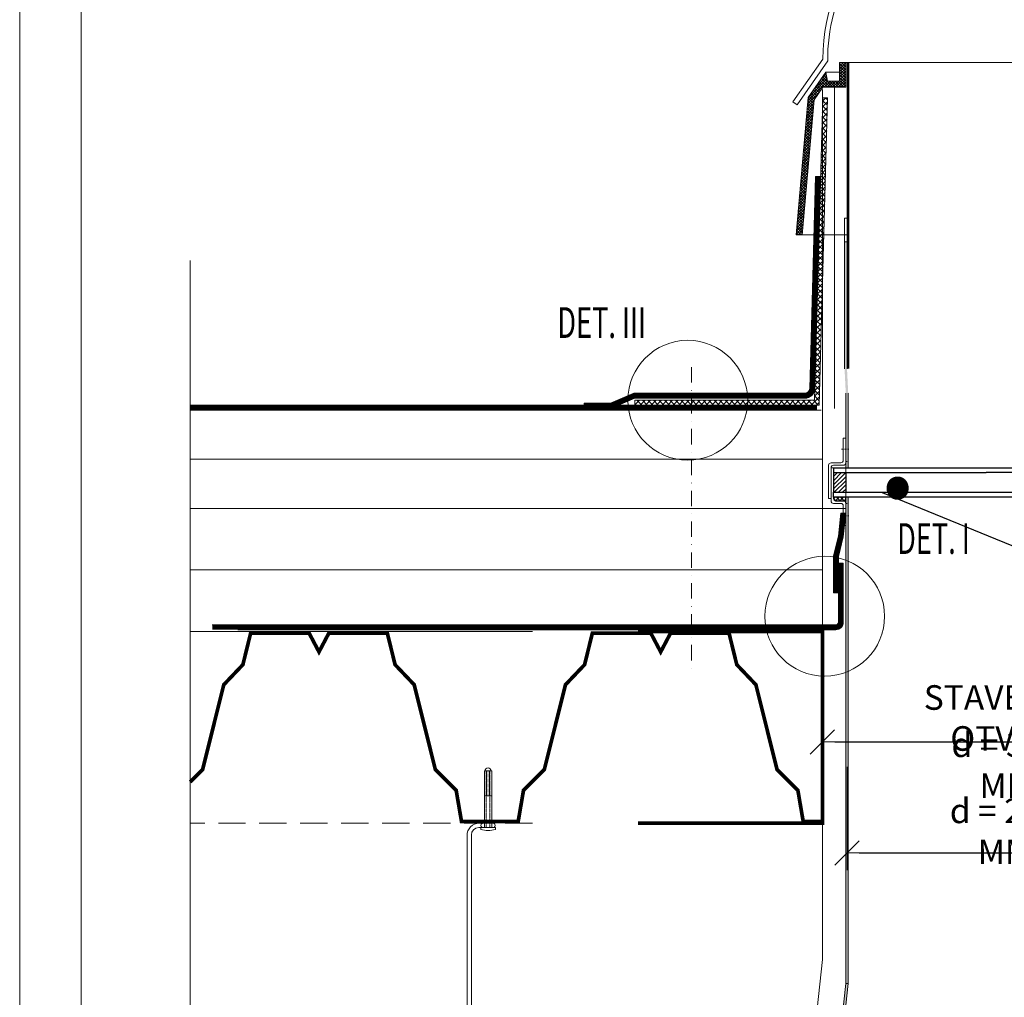
# Model space of a CAD drawing. Units: millimetres. Extents: x 670 to 4870, y 470 to 3440.
# Drawn here: x 670 to 1471, y 1507 to 2302 of the extents above; entities that cross this region are included whole.
import ezdxf
from ezdxf.lldxf.tags import DXFTag

# ---------------------------------------------------------------- set-up
doc = ezdxf.new("R2010")
doc.units = ezdxf.units.MM
for name, pattern in [('ACAD_ISO02W100', [15, 12, -3]), ('DASHDOT2', [0.5, 0.25, -0.125, 0, -0.125]), ('DASHED', [0.75, 0.5, -0.25]), ('Hidden2', [4.7625, 3.175, -1.5875])]:
    doc.linetypes.add(name, pattern=pattern)
doc.layers.get('DEFPOINTS').update_dxf_attribs({"lineweight": 18})
for name, color, linetype, lineweight in [('_ND_obrys_10_mm', 1, 'Continuous', 18), ('BETON', 5, 'Continuous', 18), ('center1', 1, 'DASHDOT2', 18), ('Hatch', 9, 'Continuous', 18), ('KOVOVY_PROFIL', 7, 'Continuous', 18), ('Roof', 1, 'DASHDOT2', 18), ('SADROKARTON', 9, 'Continuous', 18), ('slim', 4, 'Continuous', 18), ('SRAFY_TEPELNA_IZOLACE', 1, 'Continuous', 18), ('SROUBY_VRUTY', 2, 'Continuous', 18), ('Text', 2, 'Continuous', 18)]:
    doc.layers.add(name, color=color, linetype=linetype, lineweight=lineweight)
doc.styles.add('KOTY', font='SIMPLEX.shx', dxfattribs={"width": 0.65})
doc.styles.get("Standard").update_dxf_attribs({"font": 'arial.ttf'})
tags = doc.linetypes.add('ACAD_ISO03W100', pattern=[30, 12, -18]).pattern_tags.tags
tags[6:7] = [DXFTag(74, 4), DXFTag(75, 0), DXFTag(340, '0'), DXFTag(46, 1.0), DXFTag(50, 0.0), DXFTag(44, 0.0), DXFTag(45, 0.0)]
tags[4:5] = [DXFTag(74, 4), DXFTag(75, 0), DXFTag(340, '0'), DXFTag(46, 1.0), DXFTag(50, 0.0), DXFTag(44, 0.0), DXFTag(45, 0.0)]
doc.linetypes.add('Izolace', pattern='A,0.00254,-2.54,[134,ltypeshp.shx,S=2.54,R=0,X=-2.54,Y=0],-5.08,[134,ltypeshp.shx,S=2.54,R=180,X=2.54,Y=0],-2.54', length=10.16254)
doc.linetypes.add('Preruseni', pattern='A,60,[100,cadkon.shx,S=2.5,R=0,X=0,Y=0],-10', length=70)
doc.dimstyles.new('_ND_obrys_10_mm', dxfattribs={"dimscale": 10, "dimtxt": 2, "dimasz": 1, "dimexe": 1.4, "dimexo": 5, "dimgap": 0.75, "dimtad": 1, "dimdec": 0, "dimzin": 0, "dimdsep": 46, "dimtxsty": 'KOTY', "dimblk1": 'ND_BLK1', "dimblk2": 'ND_BLK2', "dimsah": 1, "dimcen": 2, "dimdle": 1.4, "dimse1": 1, "dimse2": 1, "dimaunit": 1, "dimadec": 3, "dimazin": 0, "dimtfac": 1, "dimtdec": 0, "dimtix": 1, "dimtmove": 2, "dimatfit": 3, "dimldrblk": 'NONE', "dimfxl": 1, "dimtolj": 1, "dimtzin": 0, "dimarcsym": 0})

# ---------------------------------------------------------------- blocks, each defined once
blk = doc.blocks.new('fdfsdgdxfg')
at = {"layer": 'Hatch', "lineweight": 5}
h = blk.add_hatch(dxfattribs=at)
h.set_pattern_fill('ANSI37', color=256, style=0)
h.set_pattern_definition([(45, (-100, 0), (-2.245064, 2.245064), []), (135, (-100, 0), (-2.245064, -2.245064), [])])
h.paths.add_polyline_path([(6.86, 250), (2.86, 250.11), (-3.89, 4), (-150, 4), (-150, 0), (0, 0)])
at = {"layer": 'BETON'}
blk.add_lwpolyline([(2.86, 250.11), (-3.89, 4), (-150, 4), (-150, 0), (0, 0), (6.86, 250), (2.86, 250.11)], dxfattribs=at)
blk = doc.blocks.new('ND_BLK1')
for p, q in [((-0.99, -0.99), (0.99, 0.99)), ((0, 1.4), (0, -7)), ((0, 0), (-1, 0))]:
    blk.add_line(p, q)
blk = doc.blocks.new('ND_BLK2')
for p, q in [((0, -1.4), (0, 7)), ((0.99, 0.99), (-0.99, -0.99)), ((0, 0), (-1, 0))]:
    blk.add_line(p, q)
blk = doc.blocks.new('*D339')
at = {"layer": '_ND_obrys_10_mm', "color": 0, "lineweight": -2, "transparency": 16777216}
blk.add_line((1352.91, 1624.37), (1589.9, 1624.37), dxfattribs=at)
at = {"layer": 'DEFPOINTS', "color": 0, "transparency": 16777216}
for p in [(1599.9, 1624.37), (1342.91, 1518.13), (1599.9, 1518.13)]:
    blk.add_point(p, dxfattribs=at)
at = {"layer": '_ND_obrys_10_mm', "color": 0, "lineweight": -2, "transparency": 16777216, "xscale": 10, "yscale": 10, "zscale": 10, "rotation": 180}
blk.add_blockref('ND_BLK1', (1342.91, 1624.37), dxfattribs=at)
at = {"layer": '_ND_obrys_10_mm', "color": 0, "lineweight": -2, "transparency": 16777216, "xscale": 10, "yscale": 10, "zscale": 10}
blk.add_blockref('ND_BLK2', (1599.9, 1624.37), dxfattribs=at)
at = {"layer": '_ND_obrys_10_mm', "color": 0, "lineweight": 20, "transparency": 16777216, "insert": (1471.41, 1641.87), "char_height": 20, "attachment_point": 5, "style": 'KOTY'}
blk.add_mtext('\\A1;d = 260 MM', dxfattribs=at)
blk = doc.blocks.new('_None')
blk = doc.blocks.new('*D340')
at = {"layer": '_ND_obrys_10_mm', "color": 0, "lineweight": -2, "transparency": 16777216}
blk.add_line((1591.91, 2553.86), (1351.91, 2553.86), dxfattribs=at)
at = {"layer": 'DEFPOINTS', "color": 0, "transparency": 16777216}
for p in [(1341.91, 2553.86), (1341.91, 2267.13), (1601.91, 2267.13)]:
    blk.add_point(p, dxfattribs=at)
at = {"layer": '_ND_obrys_10_mm', "color": 0, "lineweight": -2, "transparency": 16777216, "xscale": 10, "yscale": 10, "zscale": 10, "rotation": 180}
blk.add_blockref('ND_BLK2', (1341.91, 2553.86), dxfattribs=at)
at = {"layer": '_ND_obrys_10_mm', "color": 0, "lineweight": -2, "transparency": 16777216, "xscale": 10, "yscale": 10, "zscale": 10}
blk.add_blockref('ND_BLK1', (1601.91, 2553.86), dxfattribs=at)
at = {"layer": '_ND_obrys_10_mm', "color": 0, "lineweight": 20, "transparency": 16777216, "insert": (1471.91, 2571.36), "char_height": 20, "attachment_point": 5, "style": 'KOTY'}
blk.add_mtext('\\A1;260', dxfattribs=at)
blk = doc.blocks.new('*D341')
at = {"layer": '_ND_obrys_10_mm', "color": 0, "lineweight": -2, "transparency": 16777216}
blk.add_line((1332.9, 1714.65), (1610.91, 1714.65), dxfattribs=at)
at = {"layer": 'DEFPOINTS', "color": 0, "transparency": 16777216}
for p in [(1620.91, 1714.65), (1620.91, 1661.36), (1322.9, 1654.12)]:
    blk.add_point(p, dxfattribs=at)
at = {"layer": '_ND_obrys_10_mm', "color": 0, "lineweight": -2, "transparency": 16777216, "xscale": 10, "yscale": 10, "zscale": 10, "rotation": 180}
blk.add_blockref('ND_BLK1', (1322.9, 1714.65), dxfattribs=at)
at = {"layer": '_ND_obrys_10_mm', "color": 0, "lineweight": -2, "transparency": 16777216, "xscale": 10, "yscale": 10, "zscale": 10}
blk.add_blockref('ND_BLK2', (1620.91, 1714.65), dxfattribs=at)
at = {"layer": '_ND_obrys_10_mm', "color": 0, "lineweight": 20, "transparency": 16777216, "insert": (1471.91, 1734.05), "char_height": 20, "attachment_point": 5, "style": 'KOTY'}
blk.add_mtext('\\A1;STAVEBNÝ OTVOR', dxfattribs=at)

msp = doc.modelspace()

# ---------------------------------------------------------------- hatches: boundary and pattern name
at = {"lineweight": 20}
h = msp.add_hatch(color=256, dxfattribs=at)
h.paths.add_polyline_path([(1342.91, 2079.89), (1340.91, 2079.89), (1340.9, 2031.25), (1342.9, 2031.25)])
h.paths.add_polyline_path([(1342.91, 2121.21), (1340.91, 2121.21), (1340.91, 2079.89), (1342.91, 2079.89)])
h.paths.add_polyline_path([(1343.91, 1518.13), (1341.9, 1518.13), (1341.9, 1689.13), (1343.9, 1689.13)])
h.paths.add_polyline_path([(1343.9, 1913.6), (1341.91, 1913.6), (1341.91, 1937.6), (1343.9, 1937.6), (1343.9, 1998.13), (1342.9, 2018.13), (1342.9, 2031.25), (1340.9, 2031.25), (1340.9, 2018.13), (1341.9, 1998.13), (1341.9, 1689.13), (1343.9, 1689.13)])
msp.add_hatch(color=256, dxfattribs=at).paths.add_polyline_path([(1341.91, 1518.13), (1343.91, 1518.13), (1323.91, 1334.07), (1323.92, 1268.13), (1321.91, 1268.13), (1321.91, 1334.07)])
at = {"layer": 'Hatch', "lineweight": 20}
h = msp.add_hatch(dxfattribs=at)
h.set_pattern_fill('ANSI37', color=256, scale=0.5, style=0)
h.set_pattern_definition([(135, (3274.3827, 2636.7852), (1.122532, 1.122532), []), (45, (3274.3827, 2636.7852), (1.122532, -1.122532), [])])
h.paths.add_polyline_path([(1336.91, 2267.13), (1341.91, 2267.13), (1341.91, 2251.99), (1336.91, 2252.13)])
h.paths.add_polyline_path([(1325.57, 2259.2), (1326.91, 2252.13), (1336.91, 2252.13), (1341.91, 2251.99), (1341.91, 2247.13), (1323.22, 2247.13), (1316.1, 2236.95), (1306.49, 2127.15), (1301.47, 2127.15), (1311.23, 2238.72)])
at = {"layer": 'Roof'}
h = msp.add_hatch(dxfattribs=at)
h.set_pattern_fill('ANSI31', color=256, scale=0.75, angle=90, style=0)
h.set_pattern_definition([(225, (-2114.643, 699.7445), (-1.683798, 1.683798), [])])
h.paths.add_polyline_path([(1331.91, 1933.6), (1331.91, 1917.6), (1341.91, 1917.6), (1341.91, 1933.6)])
h = msp.add_hatch(dxfattribs=at)
h.set_pattern_fill('ANSI37', color=256, scale=0.75, style=0)
h.set_pattern_definition([(315, (-2114.643, 664.7445), (-1.683798, -1.683798), []), (225, (-2114.643, 664.7445), (-1.683798, 1.683798), [])])
h.paths.add_polyline_path([(1331.91, 1910.6), (1341.91, 1910.6), (1341.91, 1913.6), (1331.91, 1913.6)])

# ---------------------------------------------------------------- linework, layer by layer
at = {"lineweight": 20}
for p, q in [((1341.91, 2267.13), (1601.91, 2267.13)), ((1325.57, 2259.2), (1336.91, 2259.2)), ((1340.91, 2140.45), (1340.9, 2018.13)), ((1340.91, 2140.45), (1342.91, 2140.45)), ((1342.91, 2140.45), (1342.9, 2018.13)), ((1343.48, 2127.15), (1301.47, 2127.15)), ((1341.91, 1998.13), (1341.91, 1518.13)), ((1343.91, 1998.13), (1343.91, 1937.6)), ((1343.91, 1913.6), (1343.91, 1518.13))]:
    msp.add_line(p, q, dxfattribs=at)
at = {"linetype": 'ACAD_ISO02W100', "lineweight": 20, "ltscale": 3}
msp.add_line((1340.91, 2121.21), (1343.9, 2121.21), dxfattribs=at)
at = {"linetype": 'Preruseni', "lineweight": 20}
msp.add_line((808.38, 1166.43), (808.38, 2106.14), dxfattribs=at)
msp.add_line((808.38, 1166.43), (808.38, 2106.14), dxfattribs=at)
at = {"color": 250, "lineweight": 20}
for p, q in [((1318.77, 1988.45), (808.38, 1988.45)), ((1318.12, 1984.45), (808.38, 1984.45))]:
    msp.add_line(p, q, dxfattribs=at)
msp.add_line((2202.8, 1577.19), (1371.83, 1917.22))
at = {"lineweight": 20, "const_width": 2}
msp.add_lwpolyline([(1343.91, 2018.13), (1343.91, 2267.15)], dxfattribs=at)
at = {"lineweight": 20}
for points in [[(1341.91, 2267.13), (1336.91, 2267.13), (1336.91, 2252.13), (1326.91, 2252.13), (1325.57, 2259.2), (1311.23, 2238.72), (1301.47, 2127.15)], [(1341.91, 2267.13), (1341.91, 2247.13), (1323.22, 2247.13), (1316.1, 2236.95), (1306.49, 2127.15)], [(1600.9, 2018.13), (1600.91, 2267.14), (1342.91, 2267.15), (1342.9, 2018.13)], [(1318.77, 1988.45), (1020.8, 1988.45)]]:
    msp.add_lwpolyline(points, dxfattribs=at)
at = {"linetype": 'ACAD_ISO03W100', "lineweight": 20, "ltscale": 0.5, "const_width": 4}
msp.add_lwpolyline([(1129.02, 1988.14), (1150.75, 1988.14), (1169.86, 1996.14), (1308.59, 1996.14, 0.406199), (1314.59, 2001.98), (1319.32, 2174.47)], format="xyb", dxfattribs=at)
at = {"lineweight": 20}
msp.add_lwpolyline([(1317.32, 2174.52), (1312.59, 2002.03, -0.406199), (1308.59, 1998.14), (1169.46, 1998.14), (1150.35, 1990.14), (1129.02, 1990.14), (1129.02, 1986.14), (1151.16, 1986.14), (1170.27, 1994.14), (1308.59, 1994.14, 0.406199), (1316.59, 2001.92), (1321.32, 2174.41), (1317.32, 2174.52)], format="xyb", close=True, dxfattribs=at)
at = {"color": 250, "linetype": 'ACAD_ISO03W100', "lineweight": 20, "const_width": 4}
msp.add_lwpolyline([(1318.45, 1986.45), (808.38, 1986.45)], dxfattribs=at)
for points in [[(1331.91, 1937.6), (1611.91, 1937.6)], [(1331.91, 1937.6), (1331.91, 1917.6)], [(1331.91, 1933.6), (1456.24, 1933.6)], [(1341.91, 1933.6), (1341.91, 1917.6)], [(1611.91, 1933.6), (1456.24, 1933.6)], [(1611.91, 1913.6), (1331.91, 1913.6), (1331.91, 1917.6), (1611.91, 1917.6)], [(1333.62, 1910.6), (1341.91, 1910.6), (1341.91, 1913.6), (1331.91, 1913.6), (1331.91, 1912.25)]]:
    msp.add_lwpolyline(points)
at = {"linetype": 'ACAD_ISO03W100', "lineweight": 20, "ltscale": 0.2, "const_width": 4}
msp.add_lwpolyline([(1333.85, 1835.86), (1333.85, 1865.73), (1337.85, 1881.63), (1339.87, 1900.62)], dxfattribs=at)
at = {"color": 250, "linetype": 'ACAD_ISO03W100', "lineweight": 20, "ltscale": 0.75, "const_width": 4}
msp.add_lwpolyline([(1337.85, 1859.86), (1337.85, 1811.86, -0.414214), (1333.85, 1807.86), (826.33, 1807.86)], format="xyb", dxfattribs=at)
at = {"color": 250, "lineweight": 20, "const_width": 3}
for points in [[(808.38, 1681.96), (818.53, 1692.1), (835.73, 1761.07), (851.31, 1777.44), (857.59, 1802.95), (905.25, 1802.95), (913.22, 1787.81), (921.2, 1802.95), (968.86, 1802.95), (975.14, 1777.44), (990.72, 1761.07), (1007.92, 1692.1), (1024.86, 1675.17), (1029.19, 1649.95), (1044.84, 1649.95)], [(894.38, 1802.95), (905.25, 1802.95), (913.22, 1787.81), (921.2, 1802.95), (968.86, 1802.95), (975.14, 1777.44), (990.72, 1761.07), (1007.92, 1692.1), (1024.86, 1675.17), (1029.19, 1649.95), (1075.33, 1649.95), (1079.65, 1675.17), (1096.6, 1692.1), (1113.8, 1761.07), (1129.38, 1777.44), (1135.65, 1802.95), (1183.32, 1802.95), (1191.29, 1787.81), (1199.26, 1802.95), (1246.93, 1802.95), (1253.2, 1777.44), (1268.78, 1761.07), (1285.98, 1692.1), (1302.93, 1675.17), (1307.25, 1649.95), (1322.9, 1649.95)], [(1172.9, 1804.45), (1322.9, 1804.45), (1322.9, 1648.45), (1172.9, 1648.45)]]:
    msp.add_lwpolyline(points, dxfattribs=at)
at = {"lineweight": 20}
msp.add_lwpolyline([(1343.91, 1518.13), (1341.91, 1518.13), (1321.91, 1334.07), (1321.89, 1314.13), (1321.89, 1268.13), (1323.92, 1268.13), (1323.92, 1314.13), (1323.91, 1334.07)], close=True, dxfattribs=at)
for centre in [(1213.33, 1992.49), (1324.77, 1816.82)]:
    msp.add_circle(centre, 48.74, dxfattribs=at)
msp.add_arc((1341.08, 1818.21), 3.25, 112.44876, 247.55124)
at = {"layer": 'BETON', "color": 250, "linetype": 'Hidden2', "lineweight": 20, "ltscale": 7}
msp.add_line((1086.91, 1648.45), (808.38, 1648.45), dxfattribs=at)
at = {"layer": 'BETON', "lineweight": 20}
msp.add_lwpolyline([(1316.92, 1249.13), (1300.91, 1249.13), (1300.91, 1334.64), (1322.9, 1537.6), (1322.9, 2245.24)], dxfattribs=at)
at = {"layer": 'center1', "lineweight": 20, "ltscale": 50}
msp.add_line((1216.28, 2019.33), (1216.28, 1769.65), dxfattribs=at)
at = {"layer": 'center1', "ltscale": 5}
for p, q in [((1338.38, 1952.6), (1344.38, 1952.6)), ((1338.38, 1898.6), (1344.38, 1898.6))]:
    msp.add_line(p, q, dxfattribs=at)
at = {"layer": 'KOVOVY_PROFIL'}
for p, q in [((1341.91, 1961.6), (1339.91, 1961.6)), ((1339.91, 1961.6), (1339.91, 1943.6)), ((1341.91, 1941.6), (1341.91, 1961.6)), ((1327.91, 1912.6), (1327.91, 1939.6)), ((1337.91, 1941.6), (1329.91, 1941.6)), ((1331.91, 1939.6), (1339.91, 1939.6)), ((1341.91, 1942.6), (1342.91, 1942.6)), ((1329.91, 1910.6), (1329.91, 1937.6)), ((1329.91, 1937.6), (1331.91, 1937.6)), ((1329.91, 1910.6), (1329.91, 1937.6)), ((1331.91, 1937.6), (1331.91, 1912.6)), ((1327.91, 1912.6), (1329.91, 1912.6)), ((1337.91, 1908.6), (1331.91, 1908.6)), ((1333.91, 1910.6), (1339.91, 1910.6)), ((1341.91, 1908.6), (1342.91, 1908.6)), ((1341.91, 1908.6), (1341.91, 1890.6)), ((1339.91, 1890.6), (1339.91, 1906.6)), ((1341.91, 1890.6), (1339.91, 1890.6))]:
    msp.add_line(p, q, dxfattribs=at)
at = {"layer": 'KOVOVY_PROFIL', "color": 250, "lineweight": 20}
for p, q in [((1047.84, 1644.95), (1047.84, 1690.98)), ((1047.84, 1690.98), (1053.84, 1690.98)), ((1053.84, 1644.95), (1053.84, 1690.98)), ((1047.84, 1670.73), (1053.84, 1670.73)), ((1043.21, 1644.95), (1054.69, 1644.95)), ((1054.69, 1648.45), (1043.71, 1648.45)), ((1047.84, 1644.95), (1053.84, 1644.95)), ((1053.84, 1644.95), (1047.84, 1644.95))]:
    msp.add_line(p, q, dxfattribs=at)
at = {"layer": 'KOVOVY_PROFIL', "color": 250, "linetype": 'DASHED', "lineweight": 20, "ltscale": 0.2}
for p, q in [((1049.84, 1670.73), (1049.84, 1690.98)), ((1051.84, 1670.73), (1051.84, 1690.98))]:
    msp.add_line(p, q, dxfattribs=at)
at = {"layer": 'KOVOVY_PROFIL'}
for points in [[(669.68, 470.43), (4869.68, 470.43), (4869.68, 3440.43), (669.68, 3440.43)], [(719.68, 520.43), (4819.68, 520.43), (4819.68, 3390.43), (719.68, 3390.43)]]:
    msp.add_lwpolyline(points, close=True, dxfattribs=at)
at = {"layer": 'KOVOVY_PROFIL', "color": 250, "lineweight": 20}
for points in [[(1037.21, 1646.05), (1037.21, 1646.05)], [(1037.21, 1638.95), (1037.21, 1375.33), (1033.71, 1375.33), (1033.71, 1638.45)]]:
    msp.add_lwpolyline(points, dxfattribs=at)
at = {"layer": 'KOVOVY_PROFIL'}
for centre, start, end in [((1329.91, 1939.6), 90, 180), ((1331.91, 1937.6), 90, 180), ((1337.91, 1943.6), 270, 0), ((1339.91, 1941.6), 270, 0), ((1331.91, 1910.6), 180, 270), ((1333.91, 1912.6), 180, 270), ((1337.91, 1906.6), 0, 90), ((1339.91, 1908.6), 0, 90)]:
    msp.add_arc(centre, 2, start, end, dxfattribs=at)
at = {"layer": 'KOVOVY_PROFIL', "color": 250, "lineweight": 20}
for centre, radius, start, end in [((1050.84, 1690.98), 2.47, 0, 180), ((1043.71, 1638.45), 10, 89.99736, 180.00264), ((1043.21, 1638.95), 6, 90, 180), ((1046.74, 1646.7), 1.77, 81.8699, 278.1301), ((1054.94, 1646.7), 1.77, 261.8699, 98.1301)]:
    msp.add_arc(centre, radius, start, end, dxfattribs=at)
at = {"layer": 'SADROKARTON', "lineweight": 20}
msp.add_lwpolyline([(1335.85, 1835.86), (1331.85, 1835.86), (1331.85, 1865.98), (1335.85, 1881.87), (1337.87, 1900.62), (1341.87, 1900.62), (1339.85, 1881.38), (1335.85, 1865.48), (1335.85, 1835.86)], dxfattribs=at)
at = {"layer": 'SADROKARTON', "color": 250, "lineweight": 20}
msp.add_lwpolyline([(826.33, 1809.86), (1333.85, 1809.86, 0.414214), (1335.85, 1811.86), (1335.85, 1859.86), (1339.85, 1859.86), (1339.85, 1811.86, -0.414214), (1333.85, 1805.86), (847.31, 1805.86)], format="xyb", dxfattribs=at)
at = {"layer": 'slim', "lineweight": 20}
msp.add_lwpolyline([(1302.22, 2232.83), (1298.94, 2235.12), (1323.24, 2269.82, -0.999814), (1620.57, 2269.82), (1644.87, 2235.12), (1641.59, 2232.83), (1616.64, 2268.46, 1.008729), (1327.17, 2268.46), (1302.22, 2232.83)], format="xyb", dxfattribs=at)
at = {"layer": 'SRAFY_TEPELNA_IZOLACE', "linetype": 'Izolace', "lineweight": 20, "ltscale": 0.45}
msp.add_line((1332.66, 2247.67), (1332.66, 1985.79), dxfattribs=at)
at = {"layer": 'SRAFY_TEPELNA_IZOLACE', "color": 250, "lineweight": 20}
for p, q in [((1321.9, 1984.45), (808.38, 1984.45)), ((1341.92, 1904.45), (808.38, 1904.45)), ((1086.91, 1804.45), (808.38, 1804.45))]:
    msp.add_line(p, q, dxfattribs=at)
at = {"layer": 'SRAFY_TEPELNA_IZOLACE', "color": 250, "linetype": 'Izolace', "lineweight": 20, "ltscale": 4}
for p, q in [((1322.9, 1944.45), (808.38, 1944.45)), ((1322.9, 1854.45), (808.38, 1854.45))]:
    msp.add_line(p, q, dxfattribs=at)
at = {"layer": 'SROUBY_VRUTY', "color": 250, "linetype": 'DASHED', "lineweight": 20, "ltscale": 0.5}
for p, q in [((1049.34, 1644.95), (1049.34, 1690.98)), ((1052.34, 1644.95), (1052.34, 1690.98))]:
    msp.add_line(p, q, dxfattribs=at)
at = {"layer": 'SROUBY_VRUTY', "color": 250, "lineweight": 20}
for p, q in [((1044.84, 1644.95), (1044.84, 1643.45)), ((1056.84, 1644.95), (1044.84, 1644.95)), ((1056.84, 1643.45), (1056.84, 1644.95))]:
    msp.add_line(p, q, dxfattribs=at)
msp.add_arc((1050.84, 1660.95), 18.5, 251.07536, 288.92464, dxfattribs=at)

# ---------------------------------------------------------------- block references
at = {"lineweight": 20}
msp.add_blockref('fdfsdgdxfg', (1320.27, 1988.45), dxfattribs=at)

# ---------------------------------------------------------------- texts
at = {"layer": '_ND_obrys_10_mm', "lineweight": 20, "insert": (1472.83, 1695.63), "char_height": 20, "attachment_point": 5, "style": 'KOTY'}
msp.add_mtext('\\A1;d = 300 MM ', dxfattribs=at)
at = {"layer": 'KOVOVY_PROFIL', "lineweight": 20, "insert": (1365.13, 2013.28), "char_height": 100, "attachment_point": 1}
msp.add_mtext_dynamic_manual_height_columns('{\\fTimes New Roman|b0|i0|c238|p18;.}', width=50.1822, gutter_width=125, heights=[0], dxfattribs=at)
at = {"layer": 'Text', "lineweight": 20, "style": 'KOTY', "width": 0.65}
for s, p in [('DET. III', (1107.14, 2043.15)), ('DET. I', (1383.67, 1867.48))]:
    msp.add_text(s, height=25, dxfattribs=at).set_placement(p)

# ---------------------------------------------------------------- dimensions: what is measured, and where the dimension line sits
at = {"layer": '_ND_obrys_10_mm', "lineweight": 20}
dim = msp.add_linear_dim(base=(1341.91, 2553.86), p1=(1601.91, 2267.13), p2=(1341.91, 2267.13), dimstyle='_ND_obrys_10_mm', dxfattribs=at)
dim.commit()
dim.dimension.update_dxf_attribs({"geometry": '*D340', "text_midpoint": (1471.91, 2571.36)})
for base, p1, p2, text, picture, middle in [((1620.91, 1714.65), (1322.9, 1654.12), (1620.91, 1661.36), 'STAVEBNÝ OTVOR', '*D341', (1471.91, 1734.05)), ((1599.9, 1624.37), (1342.91, 1518.13), (1599.9, 1518.13), 'd = 260 MM', '*D339', (1471.41, 1641.87))]:
    dim = msp.add_linear_dim(base=base, p1=p1, p2=p2, text=text, dimstyle='_ND_obrys_10_mm', dxfattribs=at)
    dim.commit()
    dim.dimension.update_dxf_attribs({"geometry": picture, "text_midpoint": middle})

doc.saveas('drawing.dxf')
